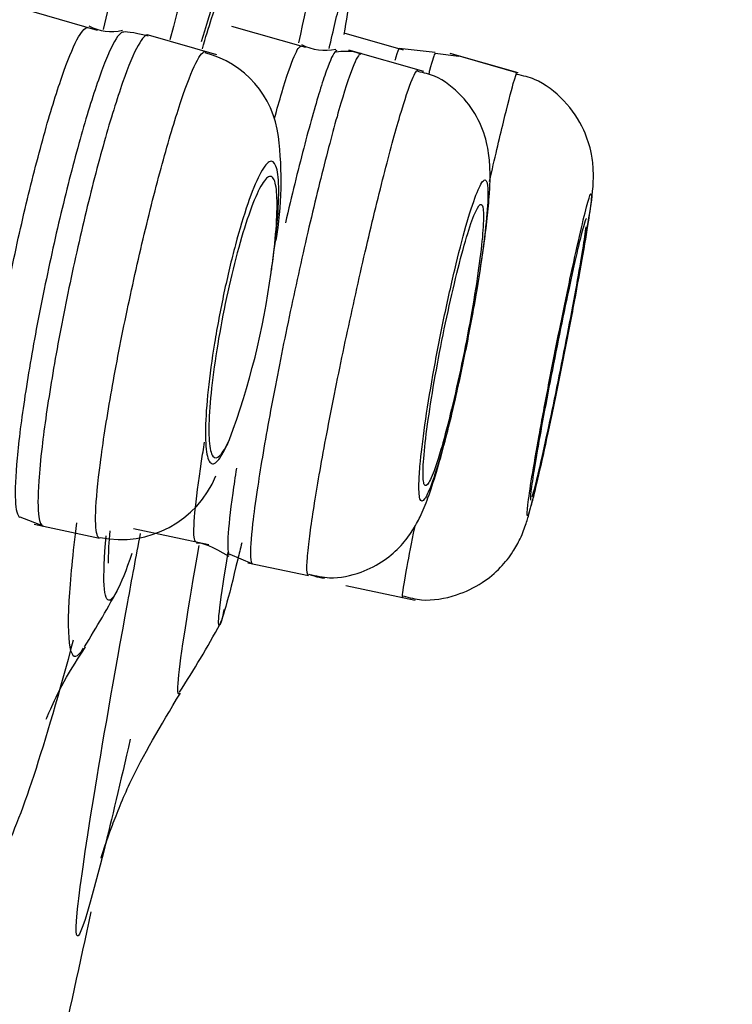
# Model space of a CAD drawing. Units: millimetres. Extents: x 7 to 1246, y 107 to 1954.
# Drawn here: x 718 to 722, y 1160 to 1165 of the extents above; entities that cross this region are included whole.
import ezdxf

# ---------------------------------------------------------------- set-up
doc = ezdxf.new("R2010")
doc.units = ezdxf.units.MM
doc.layers.add('Default', color=7, linetype='Continuous')
doc.layers.add('DV2_Default', color=7, linetype='Continuous')

# ---------------------------------------------------------------- blocks, each defined once
blk = doc.blocks.new('SE1')
at = {"layer": 'DV2_Default', "color": 7, "linetype": 'Continuous'}
for p, q in [((718.6288, 1164.8701), (718.2306, 1164.9843)), ((719.7197, 1164.7796), (719.3324, 1164.8907)), ((719.2547, 1164.7425), (718.896, 1164.8454)), ((720.2323, 1164.7671), (719.9217, 1164.8562)), ((720.2323, 1164.7671), (719.9947, 1164.8353)), ((720.3981, 1164.754), (720.2089, 1164.7751)), ((720.3386, 1164.6542), (719.9455, 1164.7669)), ((720.5225, 1164.7338), (720.3975, 1164.7494)), ((720.8332, 1164.6469), (720.4771, 1164.749)), ((720.8332, 1164.6468), (720.4771, 1164.7489)), ((718.2225, 1162.324), (718.3444, 1162.2771)), ((718.2974, 1162.2844), (718.6403, 1162.2115)), ((718.8182, 1162.2616), (719.2124, 1162.1778)), ((719.3223, 1162.1277), (719.4379, 1162.079)), ((719.4167, 1162.0832), (719.7345, 1162.0157)), ((719.93, 1161.9644), (720.2924, 1161.8874)), ((719.9301, 1161.9643), (720.2924, 1161.8873))]:
    blk.add_line(p, q, dxfattribs=at)
for centre, radius, start, end in [((25047.2696, -4888.6819), 25077.534, 165.93114124, 166.16786829), ((718.7033, 1165.1178), 0.2542, 241.8465, 283.1376), ((719.8214, 1165.0318), 0.2659, 242.4462, 282.3744), ((719.0633, 1164.2512), 0.5179, 7.0222, 75.3786), ((717.6485, 1164.0851), 1.9424, 350.6535, 6.7825), ((715.5761, 1164.1264), 3.9969, 339.5288, 352.4686), ((718.7498, 1162.7458), 0.5415, 258.6852, 337.4621), ((713.7247, 1164.6596), 5.7, 328.0517, 331.7001), ((719.1203, 1161.8449), 0.1718, 331.5226, 357.6618), ((714.0062, 1164.6398), 6, 327.37462, 331.36228)]:
    blk.add_arc(centre, radius, start, end, dxfattribs=at)
for points, knots in [([(718.2696, 1165.494), (718.2688, 1165.4991), (718.2679, 1165.5041), (718.2344, 1165.6828), (718.1552, 1165.6651), (717.9488, 1165.2659), (717.8227, 1164.8865), (717.7079, 1164.4261)], [0, 0, 0, 0, 0.013754, 0.013754, 0.506877, 0.506877, 1, 1, 1, 1]), ([(719.3455, 1165.6032), (719.3332, 1165.6786), (719.3047, 1165.6795), (719.2001, 1165.488), (719.1086, 1165.2068), (719.0079, 1164.8197)], [0, 0, 0, 0, 0.405723, 0.405723, 1, 1, 1, 1]), ([(719.1747, 1164.8119), (719.262, 1165.1179), (719.3608, 1165.3602), (719.392, 1165.2708), (719.3956, 1165.2315)], [0, 0, 0, 0, 0.756674, 1, 1, 1, 1]), ([(719.8424, 1164.7746), (719.8651, 1164.8729), (719.9188, 1165.0962), (719.9645, 1165.2628), (719.9728, 1165.2557), (719.9731, 1165.2413)], [0, 0, 0, 0, 0.2872456, 0.7683332, 1, 1, 1, 1]), ([(719.1788, 1164.7732), (719.1956, 1164.8325), (719.2339, 1164.9579), (719.2767, 1165.0722), (719.2803, 1165.0958), (719.2771, 1165.0984)], [0, 0, 0, 0, 0.336484, 0.796646, 1, 1, 1, 1]), ([(718.0488, 1162.3885), (718.0427, 1162.3897), (718.0376, 1162.3951), (718.0335, 1162.4047), (718.0236, 1162.4275), (718.019, 1162.4745), (718.0203, 1162.5418), (718.0216, 1162.6093), (718.0289, 1162.6993), (718.041, 1162.8042), (718.0531, 1162.9089), (718.0709, 1163.0314), (718.0928, 1163.1616), (718.1145, 1163.291), (718.141, 1163.4316), (718.1697, 1163.5716), (718.1983, 1163.7108), (718.2301, 1163.8534), (718.2625, 1163.9873), (718.2948, 1164.1209), (718.3284, 1164.2495), (718.3605, 1164.3627), (718.3927, 1164.4757), (718.4246, 1164.5762), (718.4532, 1164.6562), (718.4818, 1164.7364), (718.5084, 1164.798), (718.5303, 1164.8363), (718.5505, 1164.8715), (718.568, 1164.8876), (718.5805, 1164.884)], [0, 0, 0, 0, 0.045083, 0.045083, 0.045083, 0.152803, 0.152803, 0.152803, 0.260905, 0.260905, 0.260905, 0.368832, 0.368832, 0.368832, 0.47615, 0.47615, 0.47615, 0.582892, 0.582892, 0.582892, 0.689302, 0.689302, 0.689302, 0.795557, 0.795557, 0.795557, 0.902042, 0.902042, 0.902042, 1, 1, 1, 1]), ([(718.7644, 1164.8614), (718.7617, 1164.8613), (718.7587, 1164.8603), (718.7556, 1164.8586), (718.7387, 1164.8489), (718.7167, 1164.8142), (718.6911, 1164.7573), (718.6656, 1164.7008), (718.6363, 1164.6206), (718.605, 1164.5237), (718.5738, 1164.4271), (718.5401, 1164.3111), (718.5067, 1164.1853), (718.4735, 1164.0601), (718.4396, 1163.9217), (718.4077, 1163.7818), (718.3759, 1163.642), (718.3457, 1163.4966), (718.3189, 1163.3578), (718.292, 1163.2185), (718.2683, 1163.0819), (718.2496, 1162.9592), (718.2309, 1162.8361), (718.2167, 1162.7237), (718.2081, 1162.6309), (718.1995, 1162.5374), (718.1963, 1162.4614), (718.199, 1162.409), (718.2015, 1162.3589), (718.2094, 1162.3291), (718.2221, 1162.3217)], [0, 0, 0, 0, 0.020236, 0.020236, 0.020236, 0.130594, 0.130594, 0.130594, 0.240327, 0.240327, 0.240327, 0.349608, 0.349608, 0.349608, 0.458323, 0.458323, 0.458323, 0.566875, 0.566875, 0.566875, 0.675789, 0.675789, 0.675789, 0.78498, 0.78498, 0.78498, 0.894943, 0.894943, 0.894943, 1, 1, 1, 1]), ([(718.8958, 1164.8454), (718.8825, 1164.8497), (718.8642, 1164.8315), (718.8421, 1164.7915), (718.819, 1164.7497), (718.7912, 1164.6833), (718.7611, 1164.5975), (718.7312, 1164.5123), (718.698, 1164.4058), (718.6645, 1164.2868), (718.6311, 1164.1683), (718.5964, 1164.0342), (718.5633, 1163.8956), (718.5302, 1163.7573), (718.4978, 1163.6107), (718.4686, 1163.4679), (718.4395, 1163.3253), (718.4129, 1163.1825), (718.3911, 1163.0514), (718.369, 1162.9194), (718.3511, 1162.7956), (718.3387, 1162.6901), (718.331, 1162.6239), (718.3253, 1162.5638), (718.3218, 1162.5118)], [0, 0, 0, 0, 0.127257, 0.127257, 0.127257, 0.260359, 0.260359, 0.260359, 0.392553, 0.392553, 0.392553, 0.52404, 0.52404, 0.52404, 0.65523, 0.65523, 0.65523, 0.786282, 0.786282, 0.786282, 0.918111, 0.918111, 0.918111, 1, 1, 1, 1]), ([(719.5562, 1164.4087), (719.5697, 1164.4576), (719.5826, 1164.5027), (719.5946, 1164.5429), (719.6198, 1164.6274), (719.6424, 1164.6927), (719.6598, 1164.7337), (719.6755, 1164.7709), (719.6877, 1164.7888), (719.6956, 1164.7865)], [0, 0, 0, 0, 0.199704, 0.199704, 0.199704, 0.619448, 0.619448, 0.619448, 1, 1, 1, 1]), ([(720.1888, 1164.714), (720.1905, 1164.7201), (720.1921, 1164.7257), (720.1936, 1164.7309), (720.202, 1164.7594), (720.2076, 1164.7738), (720.21, 1164.7735)], [0, 0, 0, 0, 0.153168, 0.153168, 0.153168, 1, 1, 1, 1]), ([(718.6402, 1162.2117), (718.6363, 1162.2127), (718.6329, 1162.2162), (718.6301, 1162.2221), (718.6212, 1162.2408), (718.6178, 1162.2842), (718.6202, 1162.3489), (718.6226, 1162.4137), (718.6308, 1162.5016), (718.6442, 1162.6053), (718.6575, 1162.7089), (718.6765, 1162.8313), (718.6994, 1162.9623), (718.7221, 1163.0925), (718.7495, 1163.2348), (718.7791, 1163.3772), (718.8087, 1163.5194), (718.8414, 1163.6657), (718.8745, 1163.8039), (718.9074, 1163.9414), (718.9416, 1164.0747), (718.9743, 1164.1928), (719.007, 1164.311), (719.0392, 1164.4171), (719.0679, 1164.5027), (719.0967, 1164.5884), (719.1231, 1164.6555), (719.1448, 1164.6989), (719.1666, 1164.7424), (719.1841, 1164.7629), (719.1964, 1164.7593), (719.1964, 1164.7592), (719.1965, 1164.7592), (719.1966, 1164.7592)], [0, 0, 0, 0, 0.034224, 0.034224, 0.034224, 0.141974, 0.141974, 0.141974, 0.249863, 0.249863, 0.249863, 0.357831, 0.357831, 0.357831, 0.465183, 0.465183, 0.465183, 0.57231, 0.57231, 0.57231, 0.678835, 0.678835, 0.678835, 0.785456, 0.785456, 0.785456, 0.892287, 0.892287, 0.892287, 0.999423, 0.999423, 0.999423, 1, 1, 1, 1]), ([(720.0103, 1164.7483), (720.0097, 1164.7485), (720.0092, 1164.7486), (720.0086, 1164.7486), (719.9992, 1164.7484), (719.9842, 1164.7223), (719.9648, 1164.6725), (719.9454, 1164.6227), (719.9212, 1164.5479), (719.894, 1164.4541), (719.867, 1164.3606), (719.8363, 1164.2459), (719.8045, 1164.1193), (719.7727, 1163.9925), (719.7389, 1163.8505), (719.706, 1163.7048), (719.6731, 1163.5592), (719.6401, 1163.406), (719.6098, 1163.2579), (719.5795, 1163.11), (719.551, 1162.963), (719.5267, 1162.8292), (719.5022, 1162.6947), (719.4813, 1162.5697), (719.4656, 1162.4646), (719.4558, 1162.3985), (719.4478, 1162.3391), (719.442, 1162.2885)], [0, 0, 0, 0, 0.00813, 0.00813, 0.00813, 0.138752, 0.138752, 0.138752, 0.269067, 0.269067, 0.269067, 0.398915, 0.398915, 0.398915, 0.528826, 0.528826, 0.528826, 0.658717, 0.658717, 0.658717, 0.78845, 0.78845, 0.78845, 0.918791, 0.918791, 0.918791, 1, 1, 1, 1]), ([(719.8823, 1164.7638), (719.8806, 1164.7637), (719.8786, 1164.7628), (719.8765, 1164.761), (719.8651, 1164.7511), (719.8486, 1164.7155), (719.8276, 1164.6572), (719.8066, 1164.5991), (719.7813, 1164.5164), (719.7533, 1164.4164), (719.7253, 1164.3166), (719.694, 1164.1968), (719.6621, 1164.0667), (719.6462, 1164.0017), (719.6298, 1163.9333), (719.6134, 1163.8629)], [0, 0, 0, 0, 0.050139, 0.050139, 0.050139, 0.322332, 0.322332, 0.322332, 0.593972, 0.593972, 0.593972, 0.864725, 0.864725, 0.864725, 1, 1, 1, 1]), ([(720.3982, 1164.7507), (720.398, 1164.7507), (720.3977, 1164.7505), (720.3973, 1164.7502), (720.3931, 1164.7458), (720.3833, 1164.715), (720.3686, 1164.66), (720.3666, 1164.6526), (720.3646, 1164.6447), (720.3624, 1164.6364)], [0, 0, 0, 0, 0.066196, 0.066196, 0.066196, 0.889263, 0.889263, 0.889263, 1, 1, 1, 1]), ([(719.7356, 1162.1799), (719.7439, 1162.2516), (719.7578, 1162.3467), (719.7762, 1162.4574), (719.7946, 1162.568), (719.8181, 1162.6974), (719.8447, 1162.8347), (719.8712, 1162.9717), (719.9014, 1163.1204), (719.933, 1163.2685), (719.9646, 1163.4164), (719.9982, 1163.5677), (720.0313, 1163.71), (720.0643, 1163.8521), (720.0977, 1163.9891), (720.1285, 1164.1096), (720.1593, 1164.2298), (720.1884, 1164.3368), (720.2135, 1164.4218), (720.2387, 1164.5069), (720.2605, 1164.5722), (720.2771, 1164.6126), (720.2917, 1164.648), (720.3027, 1164.6649), (720.3094, 1164.6625)], [0, 0, 0, 0, 0.127289, 0.127289, 0.127289, 0.254619, 0.254619, 0.254619, 0.38166, 0.38166, 0.38166, 0.508565, 0.508565, 0.508565, 0.6354, 0.6354, 0.6354, 0.761979, 0.761979, 0.761979, 0.88869, 0.88869, 0.88869, 1, 1, 1, 1]), ([(720.5719, 1163.2714), (720.5807, 1163.3142), (720.6107, 1163.4614), (720.654, 1163.7358), (720.6824, 1163.9859), (720.6881, 1164.135), (720.6744, 1164.2683), (720.6313, 1164.4032), (720.538, 1164.5347), (720.4218, 1164.628), (720.3397, 1164.6472), (720.3074, 1164.6543)], [0, 0, 0, 0, 0.06462, 0.257708, 0.458917, 0.606976, 0.682051, 0.769529, 0.853877, 0.950653, 1, 1, 1, 1]), ([(720.6824, 1164.0795), (720.7097, 1164.1979), (720.7347, 1164.3038), (720.7555, 1164.3892), (720.7773, 1164.4791), (720.795, 1164.5487), (720.8072, 1164.5923), (720.8176, 1164.6298), (720.8242, 1164.6489), (720.8265, 1164.6487)], [0, 0, 0, 0, 0.338042, 0.338042, 0.338042, 0.694029, 0.694029, 0.694029, 1, 1, 1, 1]), ([(720.9225, 1162.4685), (720.9394, 1162.5416), (720.9717, 1162.6817), (721.0383, 1162.9988), (721.106, 1163.3415), (721.1649, 1163.6553), (721.2078, 1163.9208), (721.2245, 1164.0105), (721.2275, 1164.1378), (721.2175, 1164.2346), (721.1758, 1164.3666), (721.0791, 1164.5072), (720.9477, 1164.6115), (720.8595, 1164.6321), (720.8246, 1164.6398)], [0, 0, 0, 0, 0.106828, 0.231903, 0.351264, 0.469975, 0.590543, 0.724082, 0.75172, 0.785373, 0.832245, 0.898407, 0.965605, 1, 1, 1, 1]), ([(719.5385, 1163.6025), (719.5399, 1163.6114), (719.5412, 1163.6202), (719.5425, 1163.629), (719.5551, 1163.7141), (719.5648, 1163.7955), (719.5709, 1163.8667), (719.5769, 1163.9379), (719.5794, 1164.0006), (719.5783, 1164.0501), (719.5772, 1164.1), (719.5722, 1164.1376), (719.564, 1164.16), (719.5557, 1164.1823), (719.5437, 1164.1897), (719.5292, 1164.182), (719.5146, 1164.1742), (719.497, 1164.1505), (719.4777, 1164.1129), (719.4587, 1164.0758), (719.4377, 1164.0241), (719.4163, 1163.9622), (719.3951, 1163.9006), (719.373, 1163.8269), (719.3518, 1163.7475), (719.3309, 1163.669), (719.3103, 1163.5828), (719.2918, 1163.4958), (719.2733, 1163.4089), (719.2564, 1163.3189), (719.2424, 1163.2332), (719.2283, 1163.1471), (719.2168, 1163.0631), (719.2088, 1162.9878), (719.2007, 1162.912), (719.196, 1162.8432), (719.1948, 1162.7866), (719.1937, 1162.7293), (719.1963, 1162.6832), (719.2024, 1162.6519), (719.2085, 1162.6206), (719.2183, 1162.6032), (719.2311, 1162.6016), (719.2438, 1162.5999), (719.2598, 1162.6138), (719.2777, 1162.6423), (719.291, 1162.6633), (719.3055, 1162.6925), (719.3206, 1162.7285)], [0, 0, 0, 0, 0.006887, 0.006887, 0.006887, 0.074236, 0.074236, 0.074236, 0.141559, 0.141559, 0.141559, 0.209508, 0.209508, 0.209508, 0.277594, 0.277594, 0.277594, 0.345901, 0.345901, 0.345901, 0.413199, 0.413199, 0.413199, 0.480119, 0.480119, 0.480119, 0.546204, 0.546204, 0.546204, 0.61232, 0.61232, 0.61232, 0.678773, 0.678773, 0.678773, 0.745711, 0.745711, 0.745711, 0.813555, 0.813555, 0.813555, 0.881627, 0.881627, 0.881627, 0.949816, 0.949816, 0.949816, 1, 1, 1, 1]), ([(719.5385, 1163.6025), (719.5447, 1163.645), (719.55, 1163.6863), (719.5545, 1163.7254), (719.5626, 1163.7973), (719.5677, 1163.8632), (719.5694, 1163.9178), (719.5711, 1163.9729), (719.5694, 1164.0181), (719.5644, 1164.0496), (719.5594, 1164.0814), (719.5509, 1164.1002), (719.5396, 1164.1044), (719.5283, 1164.1086), (719.5139, 1164.0984), (719.4975, 1164.0744), (719.4813, 1164.0506), (719.4628, 1164.0125), (719.4434, 1163.9632), (719.4243, 1163.9144), (719.4038, 1163.8534), (719.3837, 1163.785), (719.3639, 1163.7174), (719.3439, 1163.6408), (719.3254, 1163.5617), (719.307, 1163.4829), (719.2897, 1163.3995), (719.2747, 1163.3182), (719.2598, 1163.2368), (719.2468, 1163.1553), (719.2369, 1163.0805), (719.227, 1163.005), (719.2199, 1162.9342), (719.2161, 1162.8736), (719.2123, 1162.8124), (719.2119, 1162.7601), (719.2148, 1162.7208), (719.2178, 1162.6811), (719.2242, 1162.6537), (719.2336, 1162.6407), (719.2431, 1162.6276), (719.2558, 1162.6288), (719.2707, 1162.6441), (719.2853, 1162.659), (719.3024, 1162.6879), (719.3206, 1162.7285)], [0, 0, 0, 0, 0.037154, 0.037154, 0.037154, 0.105603, 0.105603, 0.105603, 0.174782, 0.174782, 0.174782, 0.244474, 0.244474, 0.244474, 0.314231, 0.314231, 0.314231, 0.383566, 0.383566, 0.383566, 0.452179, 0.452179, 0.452179, 0.520101, 0.520101, 0.520101, 0.587664, 0.587664, 0.587664, 0.655347, 0.655347, 0.655347, 0.723574, 0.723574, 0.723574, 0.792536, 0.792536, 0.792536, 0.862109, 0.862109, 0.862109, 0.9319, 0.9319, 0.9319, 1, 1, 1, 1]), ([(720.3134, 1162.5123), (720.3115, 1162.4663), (720.3132, 1162.4339), (720.3181, 1162.4177), (720.323, 1162.4015), (720.3315, 1162.4014), (720.3427, 1162.4171), (720.3539, 1162.4327), (720.3682, 1162.4648), (720.3844, 1162.5106), (720.4006, 1162.5561), (720.419, 1162.6165), (720.4383, 1162.6866), (720.4575, 1162.7568), (720.4781, 1162.8387), (720.4983, 1162.9256), (720.5184, 1163.0123), (720.5388, 1163.1064), (720.5576, 1163.2), (720.5764, 1163.2934), (720.5943, 1163.3889), (720.6097, 1163.4787), (720.6252, 1163.569), (720.6386, 1163.6561), (720.6489, 1163.7327), (720.6593, 1163.8097), (720.6668, 1163.8781), (720.6708, 1163.9327), (720.6748, 1163.9874), (720.6754, 1164.0294), (720.6726, 1164.0554), (720.6697, 1164.0812), (720.6634, 1164.0918), (720.654, 1164.0861), (720.6447, 1164.0804), (720.632, 1164.0581), (720.6172, 1164.0213), (720.6024, 1163.9846), (720.5849, 1163.9322), (720.5663, 1163.8686), (720.5479, 1163.8055), (720.5277, 1163.7296), (720.5076, 1163.6471), (720.4876, 1163.5647), (720.4669, 1163.4735), (720.4475, 1163.3811), (720.428, 1163.2885), (720.4091, 1163.1922), (720.3924, 1163.1), (720.3756, 1163.0074), (720.3606, 1162.9165), (720.3486, 1162.8347), (720.3365, 1162.7528), (720.3271, 1162.6778), (720.321, 1162.6157), (720.3171, 1162.5763), (720.3146, 1162.5414), (720.3134, 1162.5123)], [0, 0, 0, 0, 0.053916, 0.053916, 0.053916, 0.107849, 0.107849, 0.107849, 0.16173, 0.16173, 0.16173, 0.215238, 0.215238, 0.215238, 0.268706, 0.268706, 0.268706, 0.32211, 0.32211, 0.32211, 0.375372, 0.375372, 0.375372, 0.429002, 0.429002, 0.429002, 0.482872, 0.482872, 0.482872, 0.53693, 0.53693, 0.53693, 0.590898, 0.590898, 0.590898, 0.644935, 0.644935, 0.644935, 0.69875, 0.69875, 0.69875, 0.75217, 0.75217, 0.75217, 0.805506, 0.805506, 0.805506, 0.858915, 0.858915, 0.858915, 0.912534, 0.912534, 0.912534, 0.96621, 0.96621, 0.96621, 1, 1, 1, 1]), ([(720.9148, 1162.4397), (720.9264, 1162.4862), (720.9408, 1162.5476), (720.9566, 1162.6186), (720.9725, 1162.6895), (720.9903, 1162.7722), (721.0087, 1162.8597), (721.027, 1162.947), (721.0463, 1163.0414), (721.065, 1163.1353), (721.0837, 1163.2296), (721.1024, 1163.3259), (721.1195, 1163.4162), (721.1366, 1163.5067), (721.1526, 1163.5937), (721.1661, 1163.6701), (721.1795, 1163.7465), (721.1909, 1163.8142), (721.1992, 1163.8677), (721.2075, 1163.9211), (721.213, 1163.9618), (721.2152, 1163.9865), (721.2175, 1164.0112), (721.2165, 1164.0205), (721.2123, 1164.0136), (721.2082, 1164.0066), (721.2008, 1163.9832), (721.1908, 1163.9454), (721.1808, 1163.9078), (721.168, 1163.8549), (721.1533, 1163.7909), (721.1386, 1163.7268), (721.1217, 1163.6501), (721.104, 1163.5669), (721.0862, 1163.4835), (721.0671, 1163.3913), (721.0482, 1163.2981), (721.0293, 1163.2047), (721.0102, 1163.1077), (720.9923, 1163.015), (720.9745, 1162.9225), (720.9576, 1162.8317), (720.9428, 1162.7502), (720.928, 1162.6683), (720.915, 1162.5935), (720.9049, 1162.532), (720.8949, 1162.4705), (720.8874, 1162.4206), (720.8833, 1162.3865), (720.8791, 1162.3524), (720.878, 1162.333), (720.8802, 1162.3301), (720.8824, 1162.3271), (720.8878, 1162.3404), (720.896, 1162.3687), (720.9012, 1162.3866), (720.9075, 1162.4104), (720.9148, 1162.4397)], [0, 0, 0, 0, 0.05358, 0.05358, 0.05358, 0.107172, 0.107172, 0.107172, 0.160676, 0.160676, 0.160676, 0.214398, 0.214398, 0.214398, 0.268252, 0.268252, 0.268252, 0.32211, 0.32211, 0.32211, 0.375785, 0.375785, 0.375785, 0.429624, 0.429624, 0.429624, 0.483367, 0.483367, 0.483367, 0.536867, 0.536867, 0.536867, 0.590409, 0.590409, 0.590409, 0.644086, 0.644086, 0.644086, 0.697832, 0.697832, 0.697832, 0.751453, 0.751453, 0.751453, 0.805365, 0.805365, 0.805365, 0.859261, 0.859261, 0.859261, 0.912963, 0.912963, 0.912963, 0.966591, 0.966591, 0.966591, 1, 1, 1, 1]), ([(720.4322, 1162.6899), (720.4485, 1162.7465), (720.4662, 1162.8142), (720.4838, 1162.8873), (720.5015, 1162.9604), (720.5195, 1163.0409), (720.5364, 1163.1222), (720.5534, 1163.2035), (720.5698, 1163.2878), (720.5842, 1163.3681), (720.5986, 1163.4487), (720.6115, 1163.5276), (720.6217, 1163.5982), (720.632, 1163.6692), (720.6399, 1163.7338), (720.6449, 1163.7868), (720.6498, 1163.84), (720.6519, 1163.883), (720.6509, 1163.9121), (720.6499, 1163.9413), (720.6458, 1163.9575), (720.6389, 1163.9592), (720.632, 1163.961), (720.6222, 1163.9484), (720.6103, 1163.9225), (720.5984, 1163.8967), (720.584, 1163.8569), (720.5684, 1163.8064), (720.5528, 1163.7562), (720.5356, 1163.694), (720.5181, 1163.625), (720.5007, 1163.5562), (720.4825, 1163.4787), (720.4651, 1163.399), (720.4477, 1163.3193), (720.4307, 1163.2352), (720.4153, 1163.1536), (720.3999, 1163.0718), (720.3857, 1162.9903), (720.3741, 1162.9157), (720.3623, 1162.8408), (720.3527, 1162.7709), (720.346, 1162.7116), (720.3393, 1162.6521), (720.3354, 1162.6017), (720.3345, 1162.5646), (720.3336, 1162.5274), (720.3358, 1162.5025), (720.3409, 1162.492), (720.346, 1162.4815), (720.3541, 1162.4851), (720.3646, 1162.5026), (720.3751, 1162.52), (720.3882, 1162.5517), (720.4028, 1162.595), (720.412, 1162.6221), (720.4219, 1162.6541), (720.4322, 1162.6899)], [0, 0, 0, 0, 0.053342, 0.053342, 0.053342, 0.106684, 0.106684, 0.106684, 0.16005, 0.16005, 0.16005, 0.213591, 0.213591, 0.213591, 0.267378, 0.267378, 0.267378, 0.321377, 0.321377, 0.321377, 0.37546, 0.37546, 0.37546, 0.429459, 0.429459, 0.429459, 0.483246, 0.483246, 0.483246, 0.536784, 0.536784, 0.536784, 0.590148, 0.590148, 0.590148, 0.643487, 0.643487, 0.643487, 0.696961, 0.696961, 0.696961, 0.75067, 0.75067, 0.75067, 0.804614, 0.804614, 0.804614, 0.858688, 0.858688, 0.858688, 0.91273, 0.91273, 0.91273, 0.966592, 0.966592, 0.966592, 1, 1, 1, 1]), ([(721.1896, 1163.8838), (721.1896, 1163.8838), (721.1895, 1163.8838), (721.1895, 1163.8838), (721.1871, 1163.8838), (721.1818, 1163.8695), (721.1741, 1163.8422), (721.1665, 1163.8149), (721.1562, 1163.7738), (721.1441, 1163.7224), (721.1321, 1163.671), (721.1179, 1163.6078), (721.1028, 1163.538), (721.0877, 1163.4682), (721.0713, 1163.39), (721.0549, 1163.3097), (721.0384, 1163.2294), (721.0215, 1163.1448), (721.0056, 1163.063), (720.9897, 1162.9811), (720.9742, 1162.8997), (720.9606, 1162.8255), (720.9469, 1162.7512), (720.9347, 1162.6822), (720.9249, 1162.6241), (720.9151, 1162.566), (720.9075, 1162.5172), (720.9026, 1162.4817), (720.8978, 1162.4464), (720.8956, 1162.4234), (720.8963, 1162.4147), (720.8965, 1162.4122), (720.8969, 1162.4109), (720.8976, 1162.4107)], [0, 0, 0, 0, 0.002233, 0.002233, 0.002233, 0.109608, 0.109608, 0.109608, 0.216836, 0.216836, 0.216836, 0.324, 0.324, 0.324, 0.43121, 0.43121, 0.43121, 0.538559, 0.538559, 0.538559, 0.646075, 0.646075, 0.646075, 0.753715, 0.753715, 0.753715, 0.861383, 0.861383, 0.861383, 0.968967, 0.968967, 0.968967, 1, 1, 1, 1]), ([(720.9549, 1162.6232), (720.9681, 1162.6811), (720.9832, 1162.7499), (720.9989, 1162.824), (721.0146, 1162.898), (721.0314, 1162.9792), (721.0478, 1163.061), (721.0643, 1163.1428), (721.081, 1163.2274), (721.0964, 1163.3078), (721.1118, 1163.3883), (721.1264, 1163.4668), (721.139, 1163.5368), (721.1516, 1163.6069), (721.1625, 1163.6704), (721.1709, 1163.722), (721.1792, 1163.7736), (721.1852, 1163.8149), (721.1884, 1163.8422)], [0, 0, 0, 0, 0.166385, 0.166385, 0.166385, 0.332759, 0.332759, 0.332759, 0.499308, 0.499308, 0.499308, 0.666108, 0.666108, 0.666108, 0.83306, 0.83306, 0.83306, 1, 1, 1, 1]), ([(719.7366, 1162.0237), (719.7758, 1162.0141), (719.8612, 1161.9944), (720.0045, 1162.0248), (720.1307, 1162.0895), (720.221, 1162.1701), (720.2821, 1162.2527), (720.3264, 1162.3361), (720.3788, 1162.4659), (720.4423, 1162.6809), (720.5193, 1163.0002), (720.5551, 1163.184), (720.5719, 1163.2714)], [0, 0, 0, 0, 0.056373, 0.14237, 0.21369, 0.276731, 0.334391, 0.394213, 0.48254, 0.699325, 0.876763, 1, 1, 1, 1]), ([(719.1456, 1162.1921), (719.1417, 1162.1929), (719.1388, 1162.198), (719.137, 1162.2075), (719.1325, 1162.23), (719.1333, 1162.2776), (719.1397, 1162.3462), (719.1461, 1162.415), (719.1582, 1162.5071), (719.1744, 1162.6147), (719.1792, 1162.6464), (719.1845, 1162.6797), (719.1902, 1162.7144)], [0, 0, 0, 0, 0.154913, 0.154913, 0.154913, 0.522491, 0.522491, 0.522491, 0.891244, 0.891244, 0.891244, 1, 1, 1, 1]), ([(720.9066, 1162.4305), (720.9127, 1162.4494), (720.9215, 1162.4825), (720.9323, 1162.5269), (720.9391, 1162.5547), (720.9467, 1162.5871), (720.9549, 1162.6232)], [0, 0, 0, 0, 0.617908, 0.617908, 0.617908, 1, 1, 1, 1]), ([(719.3572, 1162.5782), (719.3499, 1162.5315), (719.3433, 1162.4876), (719.3377, 1162.4473), (719.3241, 1162.3502), (719.3155, 1162.2711), (719.3126, 1162.2165), (719.3097, 1162.1621), (719.3125, 1162.1305), (719.3206, 1162.1246), (719.3208, 1162.1245), (719.3209, 1162.1244), (719.3211, 1162.1243)], [0, 0, 0, 0, 0.170481, 0.170481, 0.170481, 0.581424, 0.581424, 0.581424, 0.992085, 0.992085, 0.992085, 1, 1, 1, 1]), ([(718.3218, 1162.5118), (718.3162, 1162.4279), (718.3162, 1162.3635), (718.3221, 1162.3237), (718.3265, 1162.2938), (718.3342, 1162.2771), (718.3448, 1162.2744)], [0, 0, 0, 0, 0.571009, 0.571009, 0.571009, 1, 1, 1, 1]), ([(720.2296, 1161.91), (720.2647, 1161.9003), (720.3512, 1161.8775), (720.5018, 1161.905), (720.6404, 1161.9699), (720.739, 1162.0521), (720.8038, 1162.1344), (720.8419, 1162.2043), (720.8626, 1162.2541), (720.8784, 1162.3), (720.896, 1162.3608), (720.9114, 1162.4227), (720.9225, 1162.4685)], [0, 0, 0, 0, 0.08008, 0.22832, 0.348311, 0.450062, 0.535759, 0.603577, 0.654057, 0.709143, 0.815461, 1, 1, 1, 1]), ([(718.5023, 1161.6786), (718.3555, 1161.1264), (718.2214, 1160.7184), (718.0193, 1160.3449), (717.9684, 1160.4749), (718.0105, 1161.2448), (718.0714, 1161.7451), (718.1625, 1162.3242)], [0, 0, 0, 0, 0.3227696, 0.3227696, 0.707635, 0.707635, 1, 1, 1, 1]), ([(718.5188, 1162.2918), (718.4992, 1162.1321), (718.4858, 1161.9936), (718.4653, 1161.6235), (718.4928, 1161.5315), (718.5562, 1161.6354)], [0, 0, 0, 0, 0.293956, 0.293956, 1, 1, 1, 1]), ([(718.6866, 1162.0804), (718.6869, 1162.0804), (718.6879, 1162.0818), (718.687, 1162.1225), (718.69, 1162.1888), (718.6948, 1162.2498)], [0, 0, 0, 0, 0.054986, 0.299619, 1, 1, 1, 1]), ([(719.442, 1162.2885), (719.4327, 1162.2078), (719.4288, 1162.1479), (719.4306, 1162.1136), (719.4318, 1162.0917), (719.4352, 1162.0799), (719.4408, 1162.0783)], [0, 0, 0, 0, 0.611221, 0.611221, 0.611221, 1, 1, 1, 1]), ([(720.2277, 1161.9012), (720.2264, 1161.9013), (720.2264, 1161.9067), (720.2275, 1161.9176), (720.23, 1161.9413), (720.2382, 1161.9915), (720.2516, 1162.064), (720.2617, 1162.1189), (720.275, 1162.1879), (720.2908, 1162.2673)], [0, 0, 0, 0, 0.206826, 0.206826, 0.206826, 0.65795, 0.65795, 0.65795, 1, 1, 1, 1]), ([(718.8006, 1161.1597), (718.7492, 1160.9336), (718.703, 1160.7379), (718.5519, 1160.132), (718.4999, 1160.0095), (718.5458, 1160.4876), (718.6424, 1161.0823), (718.8093, 1161.9944), (718.8315, 1162.1142), (718.8545, 1162.2369)], [0, 0, 0, 0, 0.1400235, 0.1400235, 0.5407783, 0.5407783, 0.9415331, 0.9415331, 1, 1, 1, 1]), ([(718.7305, 1161.9346), (718.7167, 1161.9085), (718.6623, 1161.8365), (718.6543, 1161.9971), (718.6746, 1162.2247)], [0, 0, 0, 0, 0.220383, 1, 1, 1, 1]), ([(719.1601, 1162.1735), (719.1016, 1161.8403), (719.0626, 1161.5905), (719.0451, 1161.4095), (719.0474, 1161.3866), (719.0574, 1161.4029)], [0, 0, 0, 0, 0.64515, 0.64515, 1, 1, 1, 1]), ([(719.3845, 1162.1877), (719.3774, 1162.1574), (719.3179, 1161.9061), (719.2391, 1161.6229), (719.2724, 1161.8882), (719.3145, 1162.1391)], [0, 0, 0, 0, 0.056613, 0.493, 1, 1, 1, 1]), ([(719.7345, 1162.0158), (719.7281, 1162.0177), (719.7254, 1162.0367), (719.7265, 1162.0718), (719.7273, 1162.0986), (719.7304, 1162.135), (719.7356, 1162.1799)], [0, 0, 0, 0, 0.569587, 0.569587, 0.569587, 1, 1, 1, 1]), ([(719.7364, 1162.0228), (719.7561, 1162.0162), (719.7817, 1162.0078), (719.809, 1162.004), (719.8183, 1162.0032)], [0, 0, 0, 0, 0.664129, 1, 1, 1, 1]), ([(718.3608, 1161.2636), (718.3609, 1161.2637), (718.363, 1161.2688), (718.3834, 1161.3176), (718.4506, 1161.4641), (718.5278, 1161.5817), (718.5672, 1161.6421)], [0, 0, 0, 0, 0.097098, 0.41306, 0.745307, 1, 1, 1, 1]), ([(718.6483, 1160.5359), (718.6483, 1160.5359), (718.6495, 1160.5397), (718.6602, 1160.5765), (718.7066, 1160.7107), (718.8221, 1161.0004), (718.9582, 1161.2261), (719.0634, 1161.4008)], [0, 0, 0, 0, 0.050043, 0.236078, 0.396908, 0.604012, 1, 1, 1, 1])]:
    blk.add_open_spline(points, degree=3, knots=knots, dxfattribs=at)
for points in [[(719.823, 1165.418), (719.7848, 1165.2647), (719.7361, 1165.053), (719.6815, 1164.8044)], [(718.6607, 1164.8753), (718.6974, 1165.0339), (718.7343, 1165.1878), (718.771, 1165.3349)], [(719.9686, 1165.1785), (719.9611, 1165.1099), (719.9445, 1164.9968), (719.9201, 1164.8489)], [(718.8942, 1164.8401), (718.8149, 1164.8598), (718.7702, 1164.866), (718.7602, 1164.8589)], [(720.0088, 1164.7435), (719.9883, 1164.7594), (719.9453, 1164.7637), (719.8798, 1164.7565)], [(719.1472, 1162.186), (719.1747, 1162.1924), (719.2313, 1162.1693), (719.3172, 1162.1168)], [(718.8091, 1162.1318), (718.7792, 1162.0431), (718.7525, 1161.976), (718.7305, 1161.9346)], [(718.2335, 1158.5922), (718.3604, 1159.1699), (718.4814, 1159.7244), (718.5964, 1160.2557)]]:
    blk.add_open_spline(points, degree=3, dxfattribs=at)

msp = doc.modelspace()

# ---------------------------------------------------------------- block references
at = {"layer": 'Default'}
msp.add_blockref('SE1', (0, 0), dxfattribs=at)

doc.saveas('drawing.dxf')
